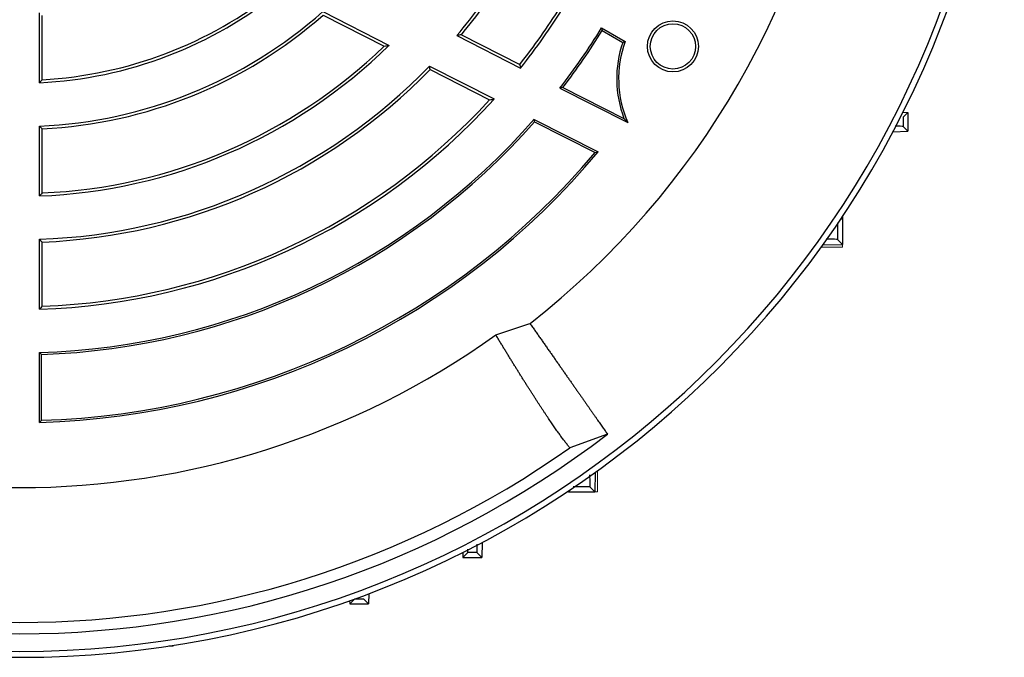
# Model space of a CAD drawing. Units: millimetres. Extents: x -1315 to 835, y -835 to 835.
# Drawn here: x -1180 to -1049, y -174 to -90 of the extents above; entities that cross this region are included whole.
import ezdxf

# ---------------------------------------------------------------- set-up
doc = ezdxf.new("R2010")
doc.units = ezdxf.units.MM

msp = doc.modelspace()

# ---------------------------------------------------------------- linework, layer by layer
at = {"color": 7, "linetype": 'Continuous', "lineweight": 25}
for p, q in [((-1177.38, -97.89), (-1177.38, -88.61)), ((-1139.82, -88.46), (-1131.04, -92.93)), ((-1177, -97.49), (-1177, -88.97)), ((-1139.76, -88.92), (-1131.69, -93.03)), ((-1102.86, -90.63), (-1099.75, -92.43)), ((-1102.78, -90.98), (-1100.06, -92.54)), ((-1122.04, -91.64), (-1113.6, -95.94)), ((-1121.44, -91.52), (-1113.7, -95.46)), ((-1125.67, -95.67), (-1117.08, -100.04)), ((-1125.59, -96.14), (-1117.7, -100.16)), ((-1108.39, -98.6), (-1099.39, -103.18)), ((-1107.99, -98.51), (-1099.89, -102.64)), ((-1062.9, -101.8), (-1062.24, -101.82)), ((-1111.8, -102.74), (-1103.31, -107.06)), ((-1111.74, -103.06), (-1111.8, -102.74)), ((-1111.74, -103.06), (-1103.72, -107.14)), ((-1062.9, -102.46), (-1062.24, -101.82)), ((-1062.24, -101.82), (-1062.24, -104.32)), ((-1177.38, -112.9), (-1177.38, -103.63)), ((-1177, -112.5), (-1177, -104)), ((-1064.24, -104.39), (-1062.24, -104.32)), ((-1062.9, -103.68), (-1062.24, -104.32)), ((-1071.29, -116.17), (-1070.93, -115.82)), ((-1071.05, -115.81), (-1070.93, -115.82)), ((-1070.93, -115.63), (-1070.93, -115.82)), ((-1070.93, -115.82), (-1070.93, -119.32)), ((-1177.38, -127.91), (-1177.38, -118.64)), ((-1071.59, -118.67), (-1070.93, -119.32)), ((-1177, -127.52), (-1177, -119.01)), ((-1073.51, -119.36), (-1070.93, -119.32)), ((-1116.88, -131.32), (-1112.35, -129.81)), ((-1177.38, -142.92), (-1177.38, -133.65)), ((-1177.12, -142.65), (-1177.12, -133.9)), ((-1102.08, -144.47), (-1107.07, -146.29)), ((-1103.7, -149.56), (-1103.75, -152.14)), ((-1107.25, -152.14), (-1107.44, -152.14)), ((-1106.9, -151.78), (-1107.25, -152.14)), ((-1107.25, -152.01), (-1107.25, -152.14)), ((-1107.25, -152.14), (-1103.75, -152.14)), ((-1104.4, -151.48), (-1103.75, -152.14)), ((-1118.68, -158.83), (-1118.75, -160.83)), ((-1121.27, -160.17), (-1121.25, -160.83)), ((-1120.61, -160.17), (-1121.25, -160.83)), ((-1119.39, -160.17), (-1118.75, -160.83)), ((-1121.25, -160.83), (-1118.75, -160.83)), ((-1133.7, -165.62), (-1133.75, -167)), ((-1136.27, -166.55), (-1136.25, -167)), ((-1135.61, -166.34), (-1136.25, -167)), ((-1136.25, -167), (-1133.75, -167)), ((-1134.39, -166.34), (-1133.75, -167)), ((-1159.66, -172.57), (-1160.23, -172.57)), ((-1159.66, -172.57), (-1159.66, -172.48))]:
    msp.add_line(p, q, dxfattribs=at)
at = {"color": 144, "linetype": 'Continuous', "lineweight": 18}
for p, q in [((-1073.74, -119.68), (-1070.93, -119.68)), ((-1070.93, -119.68), (-1070.93, -119.32)), ((-1103.39, -149.33), (-1103.39, -152.14)), ((-1103.39, -152.14), (-1103.75, -152.14))]:
    msp.add_line(p, q, dxfattribs=at)
at = {"color": 7, "linetype": 'Continuous', "lineweight": 25}
for radius in [3.38, 3]:
    msp.add_circle((-1093.4, -93.07), radius, dxfattribs=at)
for centre, radius, start, end in [((-1180, -43.07), 131, 184.8533, 355.1467), ((-1180, -43.07), 130.21, 184.7737, 355.2263), ((-1180, -43.07), 110, 307.9531, 352.0472), ((-1180, -43.07), 75.62, 320.0373, 328.0149), ((-1180, -43.07), 76, 320.3976, 327.7377), ((-1180, -43.07), 54.88, 272.7357, 309.1378), ((-1180, -43.07), 54.5, 273.1555, 308.5217), ((-1180, -43.07), 60.62, 272.4765, 311.516), ((-1180, -43.07), 84.5, 321.683, 327.9654), ((-1180, -43.07), 84.88, 321.4723, 328.2316), ((-1180, -43.07), 61, 272.819, 311.2723), ((-1180, -43.07), 90.62, 322.2114, 328.3436), ((-1180, -43.07), 90.88, 322.4078, 328.1857), ((-1085.98, -97.35), 14.88, 161.1511, 200.8113), ((-1085.98, -97.35), 14.62, 160.3215, 203.5017), ((-1180, -43.07), 69.88, 272.1481, 314.4759), ((-1180, -43.07), 69.5, 272.474, 314.0392), ((-1180, -43.07), 75.62, 271.9851, 315.9268), ((-1180, -43.07), 76, 272.2623, 315.7146), ((-1180, -43.07), 84.88, 271.7684, 317.8374), ((-1180, -43.07), 84.5, 272.0346, 317.4998), ((-1180, -43.07), 90.62, 271.6564, 318.8184), ((-1180, -43.07), 90.88, 271.8143, 318.6918), ((-1180, -43.07), 99.88, 271.5028, 320.1571), ((-1180, -43.07), 99.62, 271.655, 319.9711), ((-1180, -43.07), 108.5, 234.4263, 305.5737), ((-1180, -43.07), 127.88, 232.4616, 307.5384), ((-1180, -43.07), 126.38, 234.7587, 305.2413)]:
    msp.add_arc(centre, radius, start, end, dxfattribs=at)
for points in [[(-1102.86, -90.63), (-1102.83, -90.74), (-1102.81, -90.86), (-1102.78, -90.98)], [(-1121.44, -91.52), (-1121.64, -91.56), (-1121.84, -91.6), (-1122.04, -91.64)], [(-1100.06, -92.54), (-1099.96, -92.5), (-1099.85, -92.47), (-1099.75, -92.43)], [(-1131.69, -93.03), (-1131.47, -93), (-1131.26, -92.97), (-1131.04, -92.93)], [(-1125.59, -96.14), (-1125.62, -95.98), (-1125.65, -95.82), (-1125.67, -95.67)], [(-1113.7, -95.46), (-1113.67, -95.62), (-1113.63, -95.78), (-1113.6, -95.94)], [(-1177, -97.49), (-1177.13, -97.62), (-1177.25, -97.75), (-1177.38, -97.89)], [(-1107.99, -98.51), (-1108.12, -98.54), (-1108.25, -98.57), (-1108.39, -98.6)], [(-1117.7, -100.16), (-1117.49, -100.12), (-1117.29, -100.08), (-1117.08, -100.04)], [(-1099.89, -102.64), (-1099.73, -102.81), (-1099.56, -103), (-1099.39, -103.18)], [(-1177, -104), (-1177.13, -103.87), (-1177.25, -103.75), (-1177.38, -103.63)], [(-1103.72, -107.14), (-1103.58, -107.12), (-1103.45, -107.09), (-1103.31, -107.06)], [(-1177, -112.5), (-1177.13, -112.64), (-1177.25, -112.77), (-1177.38, -112.9)], [(-1177, -119.01), (-1177.13, -118.89), (-1177.25, -118.77), (-1177.38, -118.64)], [(-1177, -127.52), (-1177.13, -127.65), (-1177.25, -127.78), (-1177.38, -127.91)], [(-1177.12, -133.9), (-1177.21, -133.82), (-1177.29, -133.73), (-1177.38, -133.65)], [(-1177.12, -142.65), (-1177.21, -142.74), (-1177.29, -142.83), (-1177.38, -142.92)]]:
    msp.add_open_spline(points, degree=3, dxfattribs=at)
for points, knots in [([(-1062.9, -102.46), (-1062.9, -102.53), (-1062.9, -102.59), (-1062.9, -102.66), (-1062.9, -103), (-1062.9, -103.34), (-1062.9, -103.68)], [0, 0, 0, 0, 0.000204559, 0.000204559, 0.000204559, 0.001227681, 0.001227681, 0.001227681, 0.001227681]), ([(-1062.9, -103.68), (-1062.96, -103.67), (-1063.06, -103.66), (-1063.7, -103.66), (-1063.96, -103.66)], [0, 0, 0, 0, 0.593919, 1, 1, 1, 1]), ([(-1071.59, -116.46), (-1071.59, -116.66), (-1071.59, -116.86), (-1071.59, -117.05), (-1071.59, -117.59), (-1071.59, -118.13), (-1071.59, -118.67)], [0, 0, 0, 0, 0.000598089, 0.000598089, 0.000598089, 0.002226352, 0.002226352, 0.002226352, 0.002226352]), ([(-1071.59, -118.67), (-1071.67, -118.66), (-1071.85, -118.64), (-1072.5, -118.63), (-1073.05, -118.63), (-1073.09, -118.63)], [0, 0, 0, 0, 0.483517, 0.967116, 1, 1, 1, 1]), ([(-1112.35, -129.81), (-1112.24, -129.96), (-1112.02, -130.28), (-1111.69, -130.75), (-1111.36, -131.21), (-1111.04, -131.68), (-1110.72, -132.13), (-1110.4, -132.59), (-1110.09, -133.04), (-1109.77, -133.48), (-1109.47, -133.92), (-1109.16, -134.36), (-1108.86, -134.79), (-1108.56, -135.22), (-1108.26, -135.64), (-1107.97, -136.06), (-1107.68, -136.47), (-1107.4, -136.88), (-1107.12, -137.28), (-1106.84, -137.67), (-1106.57, -138.06), (-1106.31, -138.44), (-1106.04, -138.82), (-1105.78, -139.18), (-1105.53, -139.55), (-1105.28, -139.9), (-1105.04, -140.25), (-1104.8, -140.59), (-1104.57, -140.92), (-1104.34, -141.25), (-1104.12, -141.56), (-1103.9, -141.87), (-1103.69, -142.17), (-1103.49, -142.47), (-1103.29, -142.75), (-1103.1, -143.02), (-1102.91, -143.29), (-1102.73, -143.55), (-1102.56, -143.79), (-1102.39, -144.03), (-1102.23, -144.26), (-1102.13, -144.4), (-1102.08, -144.47)], [0, 0, 0, 0, 0.0220807, 0.0443111, 0.0666912, 0.089221, 0.1119004, 0.1347296, 0.1577084, 0.1808369, 0.2041151, 0.227543, 0.2511206, 0.2748479, 0.2987249, 0.3227516, 0.346928, 0.3712541, 0.3957299, 0.4203554, 0.4451307, 0.4700556, 0.4951303, 0.5203547, 0.5457288, 0.5712527, 0.5969263, 0.6227496, 0.6487227, 0.6748455, 0.701118, 0.7275403, 0.7541123, 0.7808341, 0.8077057, 0.834727, 0.8618981, 0.8892189, 0.9166895, 0.9443099, 0.9720801, 1, 1, 1, 1]), ([(-1107.07, -146.29), (-1107.12, -146.23), (-1107.22, -146.11), (-1107.36, -145.93), (-1107.52, -145.73), (-1107.67, -145.53), (-1107.83, -145.32), (-1107.99, -145.11), (-1108.16, -144.88), (-1108.33, -144.65), (-1108.5, -144.41), (-1108.68, -144.16), (-1108.86, -143.91), (-1109.04, -143.65), (-1109.22, -143.38), (-1109.41, -143.11), (-1109.61, -142.83), (-1109.8, -142.54), (-1110, -142.25), (-1110.2, -141.95), (-1110.41, -141.64), (-1110.61, -141.33), (-1110.82, -141.01), (-1111.04, -140.69), (-1111.25, -140.36), (-1111.47, -140.02), (-1111.69, -139.68), (-1111.92, -139.33), (-1112.14, -138.98), (-1112.37, -138.62), (-1112.6, -138.25), (-1112.84, -137.88), (-1113.07, -137.51), (-1113.31, -137.13), (-1113.55, -136.74), (-1113.8, -136.35), (-1114.04, -135.96), (-1114.29, -135.56), (-1114.54, -135.16), (-1114.79, -134.75), (-1115.05, -134.33), (-1115.3, -133.92), (-1115.56, -133.49), (-1115.82, -133.07), (-1116.08, -132.64), (-1116.35, -132.2), (-1116.61, -131.76), (-1116.79, -131.47), (-1116.88, -131.32)], [0, 0, 0, 0, 0.023533, 0.046985, 0.070358, 0.09365, 0.116863, 0.139995, 0.163048, 0.186021, 0.208914, 0.231727, 0.25446, 0.277114, 0.299687, 0.322181, 0.344595, 0.36693, 0.389185, 0.41136, 0.433455, 0.455471, 0.477408, 0.499264, 0.521041, 0.542739, 0.564357, 0.585896, 0.607355, 0.628734, 0.650035, 0.671255, 0.692397, 0.713459, 0.734441, 0.755345, 0.776169, 0.796913, 0.817579, 0.838165, 0.858671, 0.879099, 0.899447, 0.919716, 0.939906, 0.960016, 0.980048, 1, 1, 1, 1]), ([(-1104.44, -149.87), (-1104.44, -150.27), (-1104.43, -151.09), (-1104.41, -151.44), (-1104.4, -151.48), (-1104.4, -151.48)], [0, 0, 0, 0, 0.441602, 0.902907, 1, 1, 1, 1]), ([(-1104.4, -151.48), (-1104.94, -151.48), (-1105.48, -151.48), (-1106.02, -151.48), (-1106.21, -151.48), (-1106.41, -151.48), (-1106.61, -151.48)], [0, 0, 0, 0, 0.001628263, 0.001628263, 0.001628263, 0.002226351, 0.002226351, 0.002226351, 0.002226351]), ([(-1119.41, -159.05), (-1119.41, -159.28), (-1119.41, -159.9), (-1119.4, -160.14), (-1119.39, -160.17), (-1119.39, -160.17)], [0, 0, 0, 0, 0.324148, 0.900716, 1, 1, 1, 1]), ([(-1120.61, -160.17), (-1120.6, -160.14), (-1120.59, -160.11), (-1120.59, -159.74), (-1120.59, -159.71)], [0, 0, 0, 0, 0.919117, 1, 1, 1, 1]), ([(-1119.39, -160.17), (-1119.73, -160.17), (-1120.07, -160.17), (-1120.41, -160.17), (-1120.47, -160.17), (-1120.54, -160.17), (-1120.61, -160.17)], [0, 0, 0, 0, 0.001023122, 0.001023122, 0.001023122, 0.001227681, 0.001227681, 0.001227681, 0.001227681]), ([(-1134.39, -166.34), (-1134.69, -166.34), (-1135, -166.34), (-1135.3, -166.34), (-1135.41, -166.34), (-1135.51, -166.34), (-1135.61, -166.34)], [0, 0, 0, 0, 0.000916023, 0.000916023, 0.000916023, 0.001221878, 0.001221878, 0.001221878, 0.001221878])]:
    msp.add_open_spline(points, degree=3, knots=knots, dxfattribs=at)

doc.saveas('drawing.dxf')
